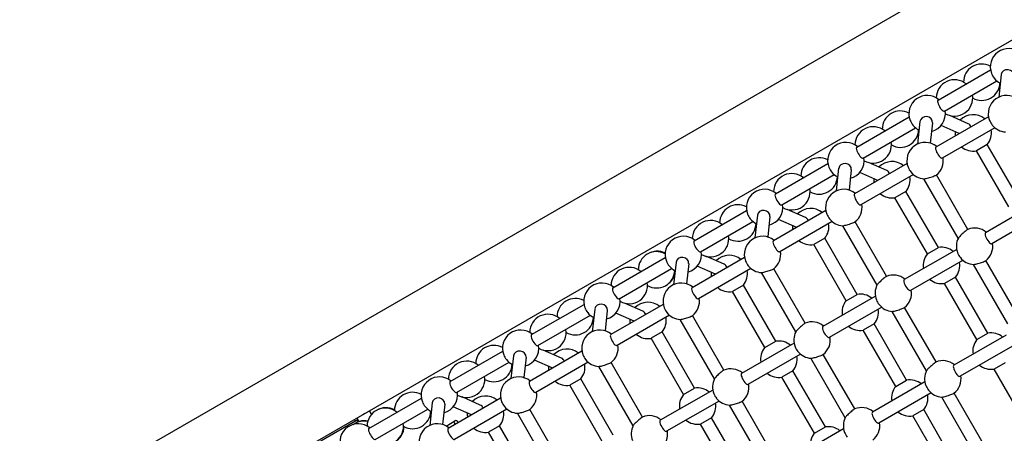
# Model space of a CAD drawing. Units: millimetres. Extents: x -9952 to 10341, y -8512 to 8658.
# Drawn here: x -3700 to -2457, y -1388 to -865 of the extents above; entities that cross this region are included whole.
import ezdxf

# ---------------------------------------------------------------- set-up
doc = ezdxf.new("R2010")
doc.units = ezdxf.units.MM
doc.header["$LTSCALE"] = 150
doc.layers.add('SW_Toestellen', color=2, linetype='Continuous')

msp = doc.modelspace()

# ---------------------------------------------------------------- linework, layer by layer
at = {"layer": 'SW_Toestellen'}
for p, q in [((-3700, -1496.8), (15.3, 648.3)), ((-3537, -1520), (-1974.6, -617.9)), ((-2540.9, -967), (-2474.6, -928.7)), ((-2532.9, -980.8), (-2466.6, -942.6)), ((-2461.1, -934.6), (-2464.2, -963.2)), ((-2643.5, -1026.2), (-2577.2, -988)), ((-2563.7, -993.9), (-2566.8, -1022.5)), ((-2477.2, -988), (-2543.5, -1026.2)), ((-2502.9, -996.7), (-2526, -986.5)), ((-2635.5, -1040.1), (-2569.2, -1001.8)), ((-2547.8, -995.6), (-2550.6, -1021.3)), ((-2514, -1009.2), (-2537.1, -999.1)), ((-2469.2, -1001.8), (-2535.5, -1040.1)), ((-2478.7, -1023), (-2492.5, -1031)), ((-2451.6, -1101.9), (-2492.5, -1031)), ((-2437.7, -1093.9), (-2478.7, -1023)), ((-2746.1, -1085.5), (-2679.9, -1047.2)), ((-2666.3, -1053.1), (-2669.4, -1081.7)), ((-2650.4, -1054.8), (-2653.2, -1080.6)), ((-2579.8, -1047.2), (-2646.1, -1085.5)), ((-2605.5, -1055.9), (-2628.6, -1045.7)), ((-2738.1, -1099.3), (-2671.9, -1061.1)), ((-2616.7, -1068.5), (-2639.7, -1058.3)), ((-2571.8, -1061.1), (-2638.1, -1099.3)), ((-2515.3, -1141.4), (-2558.6, -1066.3)), ((-2503.2, -1130.3), (-2543, -1061.5)), ((-2581.3, -1082.2), (-2595.2, -1090.2)), ((-2554.2, -1161.1), (-2595.2, -1090.2)), ((-2540.4, -1153.1), (-2581.3, -1082.2)), ((-2708.2, -1115.2), (-2731.2, -1105)), ((-2414.7, -1096.2), (-2481, -1134.5)), ((-2848.7, -1144.7), (-2782.5, -1106.5)), ((-2768.9, -1112.4), (-2772, -1141)), ((-2753, -1114.1), (-2755.8, -1139.8)), ((-2682.5, -1106.5), (-2748.7, -1144.7)), ((-2719.3, -1127.7), (-2742.3, -1117.6)), ((-2406.7, -1110.1), (-2473, -1148.3)), ((-2840.7, -1158.6), (-2774.5, -1120.3)), ((-2674.5, -1120.3), (-2740.7, -1158.6)), ((-2617.9, -1200.7), (-2661.2, -1125.6)), ((-2605.9, -1189.5), (-2645.6, -1120.7)), ((-2683.9, -1141.4), (-2697.8, -1149.4)), ((-2643, -1212.4), (-2683.9, -1141.4)), ((-2656.8, -1220.4), (-2697.8, -1149.4)), ((-2517.3, -1155.5), (-2583.6, -1193.7)), ((-2554.2, -1161.1), (-2540.4, -1153.1)), ((-2951.4, -1204), (-2885.1, -1165.7)), ((-2785.1, -1165.7), (-2851.3, -1204)), ((-2810.8, -1174.4), (-2833.9, -1164.2)), ((-2943.4, -1217.8), (-2877.1, -1179.6)), ((-2871.5, -1171.6), (-2874.7, -1200.2)), ((-2855.6, -1173.3), (-2858.4, -1199.1)), ((-2821.9, -1187), (-2845, -1176.8)), ((-2777.1, -1179.6), (-2843.3, -1217.8)), ((-2708.5, -1248.8), (-2748.2, -1180)), ((-2509.3, -1169.3), (-2575.6, -1207.6)), ((-2452.8, -1249.7), (-2496.1, -1174.6)), ((-2440.7, -1238.5), (-2480.5, -1169.7)), ((-2720.5, -1259.9), (-2763.9, -1184.8)), ((-2518.8, -1190.5), (-2532.7, -1198.5)), ((-2477.9, -1261.4), (-2518.8, -1190.5)), ((-2786.5, -1200.7), (-2800.4, -1208.7)), ((-2745.6, -1271.6), (-2786.5, -1200.7)), ((-2491.7, -1269.4), (-2532.7, -1198.5)), ((-2759.5, -1279.6), (-2800.4, -1208.7)), ((-2620, -1214.7), (-2686.2, -1253)), ((-2656.8, -1220.4), (-2643, -1212.4)), ((-3054, -1263.2), (-2987.7, -1225)), ((-2887.7, -1225), (-2954, -1263.2)), ((-2913.4, -1233.7), (-2936.5, -1223.5)), ((-2612, -1228.6), (-2678.2, -1266.8)), ((-2543.4, -1297.8), (-2583.1, -1229)), ((-3046, -1277.1), (-2979.7, -1238.8)), ((-2974.2, -1230.9), (-2977.3, -1259.5)), ((-2958.3, -1232.6), (-2961.1, -1258.3)), ((-2924.5, -1246.2), (-2947.6, -1236.1)), ((-2879.7, -1238.8), (-2946, -1277.1)), ((-2811.1, -1308), (-2850.8, -1239.2)), ((-2555.4, -1308.9), (-2598.7, -1233.8)), ((-2823.1, -1319.2), (-2866.5, -1244.1)), ((-2621.4, -1249.7), (-2635.3, -1257.7)), ((-2580.5, -1320.6), (-2621.4, -1249.7)), ((-2889.2, -1259.9), (-2903, -1267.9)), ((-2848.2, -1330.9), (-2889.2, -1259.9)), ((-2594.3, -1328.6), (-2635.3, -1257.7)), ((-2454.8, -1263.7), (-2521.1, -1302)), ((-2491.7, -1269.4), (-2477.9, -1261.4)), ((-2862.1, -1338.9), (-2903, -1267.9)), ((-2722.6, -1274), (-2788.8, -1312.2)), ((-2759.5, -1279.6), (-2745.6, -1271.6)), ((-2446.8, -1277.6), (-2513.1, -1315.8)), ((-3156.6, -1322.5), (-3090.4, -1284.2)), ((-3076.8, -1290.1), (-3079.9, -1318.7)), ((-3060.9, -1291.8), (-3063.7, -1317.6)), ((-2990.3, -1284.2), (-3056.6, -1322.5)), ((-3016, -1292.9), (-3039.1, -1282.7)), ((-2714.6, -1287.8), (-2780.8, -1326.1)), ((-2646, -1357), (-2685.7, -1288.2)), ((-3148.6, -1336.3), (-3082.4, -1298.1)), ((-3027.2, -1305.5), (-3050.2, -1295.3)), ((-2982.3, -1298.1), (-3048.6, -1336.3)), ((-2925.8, -1378.4), (-2969.1, -1303.3)), ((-2913.7, -1367.3), (-2953.5, -1298.5)), ((-2658, -1368.2), (-2701.4, -1293.1)), ((-2456.3, -1298.7), (-2470.2, -1306.7)), ((-2724, -1309), (-2737.9, -1317)), ((-2697, -1387.9), (-2737.9, -1317)), ((-2683.1, -1379.9), (-2724, -1309)), ((-2429.2, -1377.6), (-2470.2, -1306.7)), ((-2991.8, -1319.2), (-3005.6, -1327.2)), ((-2964.7, -1398.1), (-3005.6, -1327.2)), ((-2950.9, -1390.1), (-2991.8, -1319.2)), ((-2557.5, -1323), (-2623.7, -1361.2)), ((-2594.3, -1328.6), (-2580.5, -1320.6)), ((-3118.6, -1352.2), (-3141.7, -1342)), ((-2825.2, -1333.2), (-2891.5, -1371.5)), ((-2862.1, -1338.9), (-2848.2, -1330.9)), ((-2549.5, -1336.8), (-2615.7, -1375.1)), ((-2492.9, -1417.2), (-2536.2, -1342.1)), ((-2480.9, -1406), (-2520.6, -1337.2)), ((-3259.2, -1381.7), (-3193, -1343.5)), ((-3179.4, -1349.4), (-3182.5, -1378)), ((-3163.5, -1351.1), (-3166.3, -1376.8)), ((-3093, -1343.5), (-3159.2, -1381.7)), ((-3129.8, -1364.7), (-3152.8, -1354.6)), ((-2817.2, -1347.1), (-2883.5, -1385.3)), ((-2760.6, -1427.4), (-2804, -1352.3)), ((-2748.6, -1416.3), (-2788.3, -1347.5)), ((-3258.8, -1359.3), (-3256, -1364.1)), ((-3251.2, -1395.6), (-3185, -1357.3)), ((-3085, -1357.3), (-3151.2, -1395.6)), ((-3028.4, -1437.7), (-3071.7, -1362.6)), ((-3016.3, -1426.5), (-3056.1, -1357.7)), ((-2558.9, -1358), (-2572.8, -1366)), ((-2531.8, -1436.9), (-2572.8, -1366)), ((-2518, -1428.9), (-2558.9, -1358)), ((-3525, -1515.6), (-3274.2, -1370.8)), ((-3277.8, -1370.3), (-3276.7, -1372.2)), ((-3274.5, -1368.4), (-3271.8, -1372.9)), ((-3272.8, -1373.2), (-3274.2, -1370.8)), ((-3272, -1373), (-3271.4, -1372.8)), ((-3261.9, -1378.7), (-3261.5, -1378.4)), ((-3161.9, -1378.7), (-3150.6, -1372.1)), ((-3094.4, -1378.4), (-3108.3, -1386.4)), ((-3053.5, -1449.4), (-3094.4, -1378.4)), ((-2826.7, -1368.2), (-2840.5, -1376.2)), ((-2799.6, -1447.1), (-2840.5, -1376.2)), ((-2785.7, -1439.1), (-2826.7, -1368.2)), ((-3067.3, -1457.4), (-3108.3, -1386.4)), ((-2660.1, -1382.2), (-2726.3, -1420.5)), ((-2697, -1387.9), (-2683.1, -1379.9))]:
    msp.add_line(p, q, dxfattribs=at)
for centre, start, end in [((-2451.9, -924.9), 50.3544, 201.4913), ((-2485.7, -944.3), 62.1959, 179.8734), ((-2520.1, -964.2), 50.3544, 179.8734), ((-2451.9, -924.9), 218.5087, 243.439), ((-2485.7, -944.3), 240.1266, 357.8041), ((-2554.6, -984.1), 50.3544, 201.4913), ((-2520.1, -964.2), 240.1266, 9.6456), ((-2454.5, -984.1), 50.3544, 201.4913), ((-2588.3, -1003.6), 62.1959, 179.8734), ((-2554.6, -984.1), 284.1478, 9.6456), ((-2496.4, -1008.3), 50.3544, 135.8522), ((-2622.7, -1023.5), 50.3544, 179.8734), ((-2588.3, -1003.6), 240.1266, 357.8041), ((-2554.6, -984.1), 218.5087, 243.439), ((-2496.4, -1008.3), 320.3544, 9.6456), ((-2454.5, -984.1), 218.5087, 266.8413), ((-2496.4, -1008.3), 176.561, 189.6456), ((-2657.2, -1043.4), 50.3544, 201.4913), ((-2622.7, -1023.5), 240.1266, 9.6456), ((-2557.2, -1043.4), 50.3544, 201.4913), ((-2496.4, -1008.3), 230.3544, 279.6456), ((-2690.9, -1062.8), 62.1959, 179.8734), ((-2657.2, -1043.4), 284.1478, 9.6456), ((-2557.2, -1043.4), 307.7464, 9.6456), ((-2599, -1067.5), 50.3544, 135.8522), ((-2725.4, -1082.7), 50.3544, 179.8734), ((-2690.9, -1062.8), 240.1266, 357.8041), ((-2657.2, -1043.4), 218.5087, 243.439), ((-2599, -1067.5), 176.561, 189.6456), ((-2599, -1067.5), 320.3544, 9.6456), ((-2557.2, -1043.4), 218.5087, 266.8413), ((-2759.8, -1102.6), 50.3544, 201.4913), ((-2725.4, -1082.7), 240.1266, 9.6456), ((-2659.8, -1102.6), 50.3544, 201.4913), ((-2599, -1067.5), 230.3544, 279.6456), ((-2793.5, -1122.1), 62.1959, 179.8734), ((-2759.8, -1102.6), 284.1478, 9.6456), ((-2701.6, -1126.8), 50.3544, 135.8522), ((-2659.8, -1102.6), 307.7464, 9.6456), ((-2759.8, -1102.6), 218.5087, 243.439), ((-2659.8, -1102.6), 218.5087, 266.8413), ((-2828, -1142), 50.3544, 179.8734), ((-2793.5, -1122.1), 240.1266, 357.8041), ((-2701.6, -1126.8), 176.561, 189.6456), ((-2701.6, -1126.8), 320.3544, 9.6456), ((-2494.7, -1151.6), 50.3544, 112.2536), ((-2862.4, -1161.9), 50.3544, 201.4913), ((-2828, -1142), 240.1266, 9.6456), ((-2762.4, -1161.9), 50.3544, 201.4913), ((-2494.7, -1151.6), 153.1587, 201.4913), ((-2701.6, -1126.8), 230.3544, 279.6456), ((-2536.5, -1175.8), 50.3544, 99.6456), ((-2494.7, -1151.6), 307.7464, 9.6456), ((-2896.2, -1181.3), 62.1959, 179.8734), ((-2895.4, -1180.9), 64.1527, 121.0708), ((-2862.4, -1161.9), 284.1478, 9.6456), ((-2804.3, -1186), 50.3544, 135.8522), ((-2762.4, -1161.9), 307.7464, 9.6456), ((-2536.5, -1175.8), 140.3544, 189.6456), ((-2494.7, -1151.6), 218.5087, 266.8413), ((-2930.6, -1201.2), 50.3544, 179.8734), ((-2862.4, -1161.9), 218.5087, 243.439), ((-2762.4, -1161.9), 218.5087, 266.8413), ((-2536.5, -1175.8), 320.3544, 9.6456), ((-2896.2, -1181.3), 240.1266, 357.8041), ((-2895.4, -1180.9), 298.9292, 344.7799), ((-2804.3, -1186), 176.561, 189.6456), ((-2804.3, -1186), 320.3544, 9.6456), ((-2597.3, -1210.9), 50.3544, 112.2536), ((-2965.1, -1221.1), 50.3544, 201.4913), ((-2930.6, -1201.2), 240.1266, 9.6456), ((-2865, -1221.1), 50.3544, 201.4913), ((-2804.3, -1186), 230.3544, 279.6456), ((-2597.3, -1210.9), 153.1587, 201.4913), ((-2536.5, -1175.8), 230.3544, 279.6456), ((-2998.8, -1240.6), 62.1959, 179.8734), ((-2965.1, -1221.1), 284.1478, 9.6456), ((-2865, -1221.1), 307.7464, 9.6456), ((-2639.1, -1235), 50.3544, 99.6456), ((-2597.3, -1210.9), 307.7464, 9.6456), ((-2906.9, -1245.3), 50.3544, 135.8522), ((-2639.1, -1235), 140.3544, 189.6456), ((-2597.3, -1210.9), 218.5087, 266.8413), ((-3033.2, -1260.5), 50.3544, 179.8734), ((-2998.8, -1240.6), 240.1266, 357.8041), ((-2965.1, -1221.1), 218.5087, 243.439), ((-2906.9, -1245.3), 320.3544, 9.6456), ((-2865, -1221.1), 218.5087, 266.8413), ((-2639.1, -1235), 320.3544, 9.6456), ((-2906.9, -1245.3), 176.561, 189.6456), ((-2699.9, -1270.1), 50.3544, 112.2536), ((-2639.1, -1235), 230.3544, 279.6456), ((-3067.7, -1280.4), 50.3544, 201.4913), ((-3033.2, -1260.5), 240.1266, 9.6456), ((-2967.7, -1280.4), 50.3544, 201.4913), ((-2906.9, -1245.3), 230.3544, 279.6456), ((-2699.9, -1270.1), 153.1587, 201.4913), ((-2699.9, -1270.1), 307.7464, 9.6456), ((-2474, -1284), 50.3544, 99.6456), ((-3101.4, -1299.8), 62.1959, 179.8734), ((-3067.7, -1280.4), 284.1478, 9.6456), ((-2967.7, -1280.4), 307.7464, 9.6456), ((-2741.8, -1294.3), 140.3544, 189.6456), ((-2741.8, -1294.3), 50.3544, 99.6456), ((-2474, -1284), 140.3544, 189.6456), ((-3009.5, -1304.5), 50.3544, 135.8522), ((-2741.8, -1294.3), 320.3544, 9.6456), ((-2699.9, -1270.1), 218.5087, 266.8413), ((-3135.9, -1319.7), 50.3544, 179.8734), ((-3101.4, -1299.8), 240.1266, 357.8041), ((-3067.7, -1280.4), 218.5087, 243.439), ((-3009.5, -1304.5), 176.561, 189.6456), ((-3009.5, -1304.5), 320.3544, 9.6456), ((-2967.7, -1280.4), 218.5087, 266.8413), ((-2534.8, -1319.1), 50.3544, 112.2536), ((-2474, -1284), 230.3544, 279.6456), ((-3170.3, -1339.6), 50.3544, 201.4913), ((-3135.9, -1319.7), 240.1266, 9.6456), ((-3070.3, -1339.6), 50.3544, 201.4913), ((-2802.5, -1329.4), 50.3544, 112.2536), ((-2741.8, -1294.3), 230.3544, 279.6456), ((-2534.8, -1319.1), 153.1587, 201.4913), ((-2534.8, -1319.1), 307.7464, 9.6456), ((-3009.5, -1304.5), 230.3544, 279.6456), ((-2802.5, -1329.4), 153.1587, 201.4913), ((-2802.5, -1329.4), 307.7464, 9.6456), ((-2576.6, -1343.3), 140.3544, 189.6456), ((-2576.6, -1343.3), 50.3544, 99.6456), ((-3204, -1359.1), 62.1959, 179.8734), ((-3170.3, -1339.6), 284.1478, 9.6456), ((-3112.1, -1363.8), 50.3544, 135.8522), ((-3070.3, -1339.6), 307.7464, 9.6456), ((-2844.4, -1353.5), 140.3544, 189.6456), ((-2844.4, -1353.5), 50.3544, 99.6456), ((-2576.6, -1343.3), 320.3544, 9.6456), ((-2534.8, -1319.1), 218.5087, 266.8413), ((-3170.3, -1339.6), 218.5087, 243.439), ((-3070.3, -1339.6), 218.5087, 266.8413), ((-2844.4, -1353.5), 320.3544, 9.6456), ((-2802.5, -1329.4), 218.5087, 266.8413), ((-3238.5, -1379), 50.3544, 179.8734), ((-3237.7, -1378.6), 62.1959, 121.0708), ((-3204, -1359.1), 240.1266, 357.8041), ((-3112.1, -1363.8), 176.561, 189.6456), ((-3112.1, -1363.8), 320.3544, 9.6456), ((-2905.2, -1388.6), 50.3544, 112.2536), ((-2637.4, -1378.4), 50.3544, 112.2536), ((-2576.6, -1343.3), 230.3544, 279.6456), ((-3272.9, -1398.9), 50.3544, 201.4913), ((-3238.5, -1379), 240.1266, 9.6456), ((-3237.7, -1378.6), 298.9292, 357.8041), ((-3172.9, -1398.9), 50.3544, 201.4913), ((-2905.2, -1388.6), 153.1587, 201.4913), ((-2844.4, -1353.5), 230.3544, 279.6456), ((-2679.3, -1402.5), 50.3544, 99.6456), ((-2637.4, -1378.4), 153.1587, 201.4913), ((-2637.4, -1378.4), 307.7464, 9.6456), ((-3112.1, -1363.8), 230.3544, 279.6456), ((-2905.2, -1388.6), 307.7464, 9.6456), ((-2679.3, -1402.5), 140.3544, 189.6456)]:
    msp.add_arc(centre, 23, start, end, dxfattribs=at)
for centre, major_axis, ratio, start_param, end_param in [((-2453.1, -935.5), (-7.95, 0.86), 0.869376, 3.141593, 6.283185), ((-2469.7, -935.1), (-4, 6.93), 0.31829, 1.131408, 2.010185), ((-2536.9, -973.9), (-4, 6.93), 0.31829, 0, 3.141593), ((-2572.3, -994.4), (-4, 6.93), 0.31829, 1.131408, 2.010185), ((-2555.7, -994.7), (-7.95, 0.86), 0.869376, 3.141593, 6.283185), ((-2472.2, -994.3), (-4, 6.93), 0.31829, 1.131408, 2.010185), ((-2506.1, -1004), (3.23, 7.32), 0.869376, 5.501709, 6.283185), ((-2639.5, -1033.2), (-4, 6.93), 0.31829, 0, 3.141593), ((-2539.5, -1033.1), (-4, 6.93), 0.31829, 0, 3.141593), ((-2674.9, -1053.6), (-4, 6.93), 0.31829, 1.131408, 2.010185), ((-2658.3, -1054), (-7.95, 0.86), 0.869376, 3.141593, 6.283185), ((-2608.8, -1063.2), (3.23, 7.32), 0.869376, 5.501709, 6.283185), ((-2574.9, -1053.6), (-4, 6.93), 0.31829, 1.131408, 2.010185), ((-2742.1, -1092.4), (-4, 6.93), 0.31829, 0, 3.141593), ((-2642.1, -1092.4), (-4, 6.93), 0.31829, 0, 3.141593), ((-2761, -1113.2), (-7.95, 0.86), 0.869376, 3.141593, 6.283185), ((-2777.5, -1112.9), (-4, 6.93), 0.31829, 1.131408, 2.010185), ((-2711.4, -1122.5), (3.23, 7.32), 0.869376, 5.501709, 6.283185), ((-2677.5, -1112.8), (-4, 6.93), 0.31829, 1.131408, 2.010185), ((-2477, -1141.4), (-4, 6.93), 0.31829, 0, 3.141593), ((-2844.7, -1151.7), (-4, 6.93), 0.31829, 0, 3.141593), ((-2744.7, -1151.6), (-4, 6.93), 0.31829, 0, 3.141593), ((-2863.6, -1172.5), (-7.95, 0.86), 0.869376, 3.141593, 6.283185), ((-2512.4, -1161.8), (-4, 6.93), 0.31829, 1.131408, 2.010185), ((-2880.1, -1172.1), (-4, 6.93), 0.31829, 1.131408, 2.010185), ((-2814, -1181.7), (3.23, 7.32), 0.869376, 5.501709, 6.283185), ((-2780.1, -1172.1), (-4, 6.93), 0.31829, 1.131408, 2.010185), ((-2947.4, -1210.9), (-4, 6.93), 0.31829, 0, 3.141593), ((-2847.3, -1210.9), (-4, 6.93), 0.31829, 0, 3.141593), ((-2579.6, -1200.6), (-4, 6.93), 0.31829, 0, 3.141593), ((-2982.8, -1231.4), (-4, 6.93), 0.31829, 1.131408, 2.010185), ((-2966.2, -1231.7), (-7.95, 0.86), 0.869376, 3.141593, 6.283185), ((-2882.7, -1231.3), (-4, 6.93), 0.31829, 1.131408, 2.010185), ((-2615, -1221.1), (-4, 6.93), 0.31829, 1.131408, 2.010185), ((-2916.6, -1241), (3.23, 7.32), 0.869376, 5.501709, 6.283185), ((-2682.2, -1259.9), (-4, 6.93), 0.31829, 0, 3.141593), ((-3050, -1270.2), (-4, 6.93), 0.31829, 0, 3.141593), ((-2950, -1270.1), (-4, 6.93), 0.31829, 0, 3.141593), ((-2717.6, -1280.3), (-4, 6.93), 0.31829, 1.131408, 2.010185), ((-3085.4, -1290.6), (-4, 6.93), 0.31829, 1.131408, 2.010185), ((-3068.8, -1291), (-7.95, 0.86), 0.869376, 3.141593, 6.283185), ((-2985.4, -1290.6), (-4, 6.93), 0.31829, 1.131408, 2.010185), ((-3019.3, -1300.2), (3.23, 7.32), 0.869376, 5.501709, 6.283185), ((-2517.1, -1308.9), (-4, 6.93), 0.31829, 0, 3.141593), ((-2784.8, -1319.1), (-4, 6.93), 0.31829, 0, 3.141593), ((-3152.6, -1329.4), (-4, 6.93), 0.31829, 0, 3.141593), ((-3052.6, -1329.4), (-4, 6.93), 0.31829, 0, 3.141593), ((-2552.5, -1329.3), (-4, 6.93), 0.31829, 1.131408, 2.010185), ((-2820.2, -1339.6), (-4, 6.93), 0.31829, 1.131408, 2.010185), ((-3188, -1349.9), (-4, 6.93), 0.31829, 1.131408, 2.010185), ((-3171.5, -1350.2), (-7.95, 0.86), 0.869376, 3.141593, 6.283185), ((-3121.9, -1359.5), (3.23, 7.32), 0.869376, 5.501709, 6.283185), ((-3088, -1349.8), (-4, 6.93), 0.31829, 1.131408, 2.010185), ((-3291.1, -1319.3), (25.5, -44.2), 0.31829, 6.194595, 6.371776), ((-2619.7, -1368.2), (-4, 6.93), 0.31829, 0, 3.141593), ((-3265.6, -1394.6), (-6.4, 21.6), 0.945262, 5.745469, 6.283185), ((-3265, -1394.4), (-6.4, 21.6), 0.945262, 5.771043, 6.283185), ((-3144.6, -1382.5), (-6, 10.4), 0.31829, 5.442117, 7.124254), ((-2887.5, -1378.4), (-4, 6.93), 0.31829, 0, 3.141593), ((-3255.2, -1388.7), (-4, 6.93), 0.31829, 0, 3.141593), ((-3155.2, -1388.6), (-4, 6.93), 0.31829, 0, 3.141593), ((-2655.1, -1388.6), (-4, 6.93), 0.31829, 1.131408, 2.010185)]:
    msp.add_ellipse(centre, major_axis=major_axis, ratio=ratio, start_param=start_param, end_param=end_param, dxfattribs=at)
for points, knots in [([(-2558.4, -1066.3), (-2558.3, -1066.3), (-2558, -1066.3), (-2557.2, -1066.2), (-2556.5, -1066.1), (-2554.9, -1065.7), (-2553.9, -1065.4), (-2552, -1064.9), (-2551, -1064.6), (-2548.9, -1063.9), (-2547.9, -1063.6), (-2546.2, -1062.9), (-2545.4, -1062.6), (-2544.1, -1062.1), (-2543.6, -1061.9), (-2543.2, -1061.6), (-2543.1, -1061.6), (-2543.1, -1061.6)], [0.40209, 0.40209, 0.40209, 0.40209, 0.602021, 0.602021, 0.912918, 0.912918, 1.223816, 1.223816, 1.533522, 1.533522, 1.843227, 1.843227, 2.144105, 2.144105, 2.444982, 2.444982, 2.542111, 2.542111, 2.542111, 2.542111]), ([(-2661.1, -1125.6), (-2660.9, -1125.6), (-2660.6, -1125.6), (-2659.9, -1125.5), (-2659.2, -1125.3), (-2657.5, -1124.9), (-2656.6, -1124.7), (-2654.7, -1124.2), (-2653.6, -1123.8), (-2651.5, -1123.2), (-2650.5, -1122.8), (-2648.8, -1122.2), (-2648, -1121.9), (-2646.7, -1121.3), (-2646.2, -1121.1), (-2645.8, -1120.9), (-2645.8, -1120.8), (-2645.7, -1120.8)], [0.40209, 0.40209, 0.40209, 0.40209, 0.602021, 0.602021, 0.912918, 0.912918, 1.223816, 1.223816, 1.533522, 1.533522, 1.843227, 1.843227, 2.144105, 2.144105, 2.444982, 2.444982, 2.542111, 2.542111, 2.542111, 2.542111]), ([(-2503.4, -1130.3), (-2503.4, -1130.4), (-2503.5, -1130.4), (-2503.9, -1130.6), (-2504.3, -1130.9), (-2505.4, -1131.8), (-2506.1, -1132.3), (-2507.5, -1133.5), (-2508.3, -1134.2), (-2509.9, -1135.7), (-2510.8, -1136.4), (-2512.2, -1137.8), (-2512.9, -1138.5), (-2514, -1139.7), (-2514.5, -1140.3), (-2515, -1140.9), (-2515.1, -1141.1), (-2515.2, -1141.2)], [2.347853, 2.347853, 2.347853, 2.347853, 2.444982, 2.444982, 2.745859, 2.745859, 3.046737, 3.046737, 3.356442, 3.356442, 3.666148, 3.666148, 3.977046, 3.977046, 4.287943, 4.287943, 4.487874, 4.487874, 4.487874, 4.487874]), ([(-2763.7, -1184.8), (-2763.5, -1184.8), (-2763.3, -1184.8), (-2762.5, -1184.7), (-2761.8, -1184.6), (-2760.1, -1184.2), (-2759.2, -1183.9), (-2757.3, -1183.4), (-2756.2, -1183.1), (-2754.1, -1182.4), (-2753.1, -1182.1), (-2751.4, -1181.4), (-2750.6, -1181.1), (-2749.3, -1180.6), (-2748.8, -1180.4), (-2748.5, -1180.1), (-2748.4, -1180.1), (-2748.3, -1180.1)], [0.40209, 0.40209, 0.40209, 0.40209, 0.602021, 0.602021, 0.912918, 0.912918, 1.223816, 1.223816, 1.533522, 1.533522, 1.843227, 1.843227, 2.144105, 2.144105, 2.444982, 2.444982, 2.542111, 2.542111, 2.542111, 2.542111]), ([(-2495.9, -1174.6), (-2495.8, -1174.6), (-2495.5, -1174.6), (-2494.7, -1174.5), (-2494, -1174.3), (-2492.4, -1174), (-2491.4, -1173.7), (-2489.5, -1173.2), (-2488.5, -1172.8), (-2486.4, -1172.2), (-2485.4, -1171.8), (-2483.7, -1171.2), (-2482.9, -1170.9), (-2481.6, -1170.3), (-2481.1, -1170.1), (-2480.7, -1169.9), (-2480.6, -1169.8), (-2480.6, -1169.8)], [0.40209, 0.40209, 0.40209, 0.40209, 0.602021, 0.602021, 0.912918, 0.912918, 1.223816, 1.223816, 1.533522, 1.533522, 1.843227, 1.843227, 2.144105, 2.144105, 2.444982, 2.444982, 2.542111, 2.542111, 2.542111, 2.542111]), ([(-2606, -1189.6), (-2606.1, -1189.6), (-2606.1, -1189.6), (-2606.5, -1189.9), (-2606.9, -1190.2), (-2608.1, -1191), (-2608.8, -1191.6), (-2610.2, -1192.8), (-2611, -1193.5), (-2612.6, -1194.9), (-2613.4, -1195.7), (-2614.8, -1197), (-2615.5, -1197.7), (-2616.6, -1199), (-2617.1, -1199.5), (-2617.6, -1200.1), (-2617.7, -1200.3), (-2617.8, -1200.5)], [2.347853, 2.347853, 2.347853, 2.347853, 2.444982, 2.444982, 2.747887, 2.747887, 3.050792, 3.050792, 3.358472, 3.358472, 3.666152, 3.666152, 3.977049, 3.977049, 4.287947, 4.287947, 4.487878, 4.487878, 4.487878, 4.487878]), ([(-2598.6, -1233.8), (-2598.4, -1233.8), (-2598.1, -1233.8), (-2597.4, -1233.7), (-2596.7, -1233.6), (-2595, -1233.2), (-2594.1, -1232.9), (-2592.2, -1232.4), (-2591.1, -1232.1), (-2589, -1231.4), (-2588, -1231.1), (-2586.3, -1230.4), (-2585.5, -1230.1), (-2584.2, -1229.6), (-2583.7, -1229.4), (-2583.3, -1229.1), (-2583.3, -1229.1), (-2583.2, -1229.1)], [0.40209, 0.40209, 0.40209, 0.40209, 0.602021, 0.602021, 0.912918, 0.912918, 1.223816, 1.223816, 1.531496, 1.531496, 1.839176, 1.839176, 2.142081, 2.142081, 2.444986, 2.444986, 2.542115, 2.542115, 2.542115, 2.542115]), ([(-2866.3, -1244.1), (-2866.1, -1244.1), (-2865.9, -1244.1), (-2865.1, -1244), (-2864.4, -1243.8), (-2862.8, -1243.4), (-2861.8, -1243.2), (-2859.9, -1242.7), (-2858.9, -1242.3), (-2856.8, -1241.7), (-2855.8, -1241.3), (-2854, -1240.7), (-2853.2, -1240.4), (-2851.9, -1239.8), (-2851.4, -1239.6), (-2851.1, -1239.4), (-2851, -1239.3), (-2851, -1239.3)], [0.40209, 0.40209, 0.40209, 0.40209, 0.602021, 0.602021, 0.912918, 0.912918, 1.223816, 1.223816, 1.533522, 1.533522, 1.843227, 1.843227, 2.144105, 2.144105, 2.444982, 2.444982, 2.542111, 2.542111, 2.542111, 2.542111]), ([(-2708.6, -1248.8), (-2708.7, -1248.9), (-2708.8, -1248.9), (-2709.1, -1249.1), (-2709.6, -1249.4), (-2710.7, -1250.3), (-2711.4, -1250.8), (-2712.8, -1252), (-2713.6, -1252.7), (-2715.2, -1254.2), (-2716, -1254.9), (-2717.4, -1256.3), (-2718.1, -1257), (-2719.3, -1258.2), (-2719.7, -1258.7), (-2720.2, -1259.4), (-2720.4, -1259.6), (-2720.4, -1259.7)], [2.347853, 2.347853, 2.347853, 2.347853, 2.444982, 2.444982, 2.747887, 2.747887, 3.050792, 3.050792, 3.358472, 3.358472, 3.666152, 3.666152, 3.974622, 3.974622, 4.283092, 4.283092, 4.487691, 4.487691, 4.487691, 4.487691]), ([(-2701.2, -1293.1), (-2701, -1293.1), (-2700.8, -1293.1), (-2699.9, -1293), (-2699.3, -1292.8), (-2697.6, -1292.4), (-2696.7, -1292.2), (-2694.8, -1291.7), (-2693.7, -1291.3), (-2691.7, -1290.7), (-2690.7, -1290.3), (-2688.9, -1289.7), (-2688.1, -1289.4), (-2686.8, -1288.8), (-2686.3, -1288.6), (-2686, -1288.4), (-2685.9, -1288.3), (-2685.8, -1288.3)], [0.402283, 0.402283, 0.402283, 0.402283, 0.606882, 0.606882, 0.915352, 0.915352, 1.223822, 1.223822, 1.531502, 1.531502, 1.839182, 1.839182, 2.142087, 2.142087, 2.444992, 2.444992, 2.542121, 2.542121, 2.542121, 2.542121]), ([(-2968.9, -1303.3), (-2968.8, -1303.3), (-2968.5, -1303.3), (-2967.7, -1303.2), (-2967, -1303.1), (-2965.4, -1302.7), (-2964.4, -1302.4), (-2962.5, -1301.9), (-2961.5, -1301.6), (-2959.4, -1300.9), (-2958.4, -1300.6), (-2956.7, -1299.9), (-2955.9, -1299.6), (-2954.6, -1299.1), (-2954.1, -1298.9), (-2953.7, -1298.6), (-2953.6, -1298.6), (-2953.6, -1298.6)], [0.402283, 0.402283, 0.402283, 0.402283, 0.606882, 0.606882, 0.915352, 0.915352, 1.223822, 1.223822, 1.531502, 1.531502, 1.839182, 1.839182, 2.142087, 2.142087, 2.444992, 2.444992, 2.542121, 2.542121, 2.542121, 2.542121]), ([(-2543.5, -1297.8), (-2543.6, -1297.9), (-2543.6, -1297.9), (-2544, -1298.1), (-2544.4, -1298.4), (-2545.6, -1299.3), (-2546.2, -1299.8), (-2547.6, -1301), (-2548.4, -1301.7), (-2550.1, -1303.2), (-2550.9, -1303.9), (-2552.3, -1305.3), (-2553, -1306), (-2554.1, -1307.2), (-2554.6, -1307.8), (-2555.1, -1308.4), (-2555.2, -1308.6), (-2555.3, -1308.7)], [2.347853, 2.347853, 2.347853, 2.347853, 2.444982, 2.444982, 2.745859, 2.745859, 3.046737, 3.046737, 3.356442, 3.356442, 3.666148, 3.666148, 3.977046, 3.977046, 4.287943, 4.287943, 4.487874, 4.487874, 4.487874, 4.487874]), ([(-2811.2, -1308.1), (-2811.3, -1308.1), (-2811.4, -1308.1), (-2811.8, -1308.4), (-2812.2, -1308.7), (-2813.3, -1309.5), (-2814, -1310.1), (-2815.4, -1311.2), (-2816.2, -1311.9), (-2817.8, -1313.4), (-2818.6, -1314.2), (-2820, -1315.5), (-2820.7, -1316.2), (-2821.9, -1317.5), (-2822.4, -1318), (-2822.8, -1318.6), (-2823, -1318.8), (-2823.1, -1319)], [2.347853, 2.347853, 2.347853, 2.347853, 2.444982, 2.444982, 2.745859, 2.745859, 3.046737, 3.046737, 3.356442, 3.356442, 3.666148, 3.666148, 3.977046, 3.977046, 4.287943, 4.287943, 4.487874, 4.487874, 4.487874, 4.487874]), ([(-2536.1, -1342.1), (-2535.9, -1342.1), (-2535.6, -1342.1), (-2534.9, -1342), (-2534.2, -1341.8), (-2532.5, -1341.5), (-2531.6, -1341.2), (-2529.7, -1340.7), (-2528.6, -1340.3), (-2526.5, -1339.7), (-2525.5, -1339.3), (-2523.8, -1338.7), (-2523, -1338.4), (-2521.7, -1337.8), (-2521.2, -1337.6), (-2520.8, -1337.4), (-2520.8, -1337.4), (-2520.7, -1337.3)], [0.40209, 0.40209, 0.40209, 0.40209, 0.602021, 0.602021, 0.912918, 0.912918, 1.223816, 1.223816, 1.533522, 1.533522, 1.843227, 1.843227, 2.144105, 2.144105, 2.444982, 2.444982, 2.542111, 2.542111, 2.542111, 2.542111]), ([(-2803.8, -1352.3), (-2803.6, -1352.3), (-2803.4, -1352.3), (-2802.6, -1352.2), (-2801.9, -1352.1), (-2800.3, -1351.7), (-2799.3, -1351.4), (-2797.4, -1350.9), (-2796.4, -1350.6), (-2794.3, -1349.9), (-2793.3, -1349.6), (-2791.5, -1348.9), (-2790.7, -1348.6), (-2789.4, -1348.1), (-2788.9, -1347.9), (-2788.6, -1347.6), (-2788.5, -1347.6), (-2788.5, -1347.6)], [0.40209, 0.40209, 0.40209, 0.40209, 0.602021, 0.602021, 0.912918, 0.912918, 1.223816, 1.223816, 1.533522, 1.533522, 1.843227, 1.843227, 2.144105, 2.144105, 2.444982, 2.444982, 2.542111, 2.542111, 2.542111, 2.542111]), ([(-3071.5, -1362.6), (-3071.4, -1362.6), (-3071.1, -1362.6), (-3070.3, -1362.5), (-3069.7, -1362.3), (-3068, -1361.9), (-3067.1, -1361.7), (-3065.2, -1361.2), (-3064.1, -1360.8), (-3062, -1360.2), (-3061, -1359.8), (-3059.3, -1359.2), (-3058.5, -1358.9), (-3057.2, -1358.3), (-3056.7, -1358.1), (-3056.3, -1357.9), (-3056.3, -1357.8), (-3056.2, -1357.8)], [0.40209, 0.40209, 0.40209, 0.40209, 0.602021, 0.602021, 0.912918, 0.912918, 1.223816, 1.223816, 1.533522, 1.533522, 1.843227, 1.843227, 2.144105, 2.144105, 2.444982, 2.444982, 2.542111, 2.542111, 2.542111, 2.542111]), ([(-2646.1, -1357.1), (-2646.2, -1357.1), (-2646.3, -1357.2), (-2646.6, -1357.4), (-2647.1, -1357.7), (-2648.2, -1358.5), (-2648.9, -1359.1), (-2650.3, -1360.3), (-2651.1, -1361), (-2652.7, -1362.4), (-2653.5, -1363.2), (-2654.9, -1364.5), (-2655.6, -1365.2), (-2656.8, -1366.5), (-2657.2, -1367), (-2657.7, -1367.6), (-2657.9, -1367.8), (-2657.9, -1368)], [2.347853, 2.347853, 2.347853, 2.347853, 2.444982, 2.444982, 2.747887, 2.747887, 3.050792, 3.050792, 3.358472, 3.358472, 3.666152, 3.666152, 3.977049, 3.977049, 4.287947, 4.287947, 4.487878, 4.487878, 4.487878, 4.487878]), ([(-3279.1, -1376.7), (-3278.4, -1376.1), (-3277.6, -1375.6), (-3275.3, -1374.2), (-3273.7, -1373.5), (-3272, -1373)], [1.4233321, 1.4233321, 1.4233321, 1.4233321, 1.5536404, 1.5536404, 1.7929895, 1.7929895, 1.7929895, 1.7929895]), ([(-3271.4, -1372.8), (-3269.2, -1372.2), (-3266.9, -1371.9), (-3263.3, -1372), (-3261.9, -1372.2), (-3260.6, -1372.5)], [1.7929895, 1.7929895, 1.7929895, 1.7929895, 2.1056499, 2.1056499, 2.2944183, 2.2944183, 2.2944183, 2.2944183]), ([(-2913.9, -1367.3), (-2913.9, -1367.4), (-2914, -1367.4), (-2914.4, -1367.6), (-2914.8, -1367.9), (-2915.9, -1368.8), (-2916.6, -1369.3), (-2918, -1370.5), (-2918.8, -1371.2), (-2920.4, -1372.7), (-2921.3, -1373.4), (-2922.7, -1374.8), (-2923.4, -1375.5), (-2924.5, -1376.7), (-2925, -1377.2), (-2925.5, -1377.9), (-2925.6, -1378.1), (-2925.7, -1378.2)], [2.347853, 2.347853, 2.347853, 2.347853, 2.444982, 2.444982, 2.745859, 2.745859, 3.046737, 3.046737, 3.356442, 3.356442, 3.666148, 3.666148, 3.977046, 3.977046, 4.287943, 4.287943, 4.487874, 4.487874, 4.487874, 4.487874])]:
    msp.add_open_spline(points, degree=3, knots=knots, dxfattribs=at)

doc.saveas('drawing.dxf')
